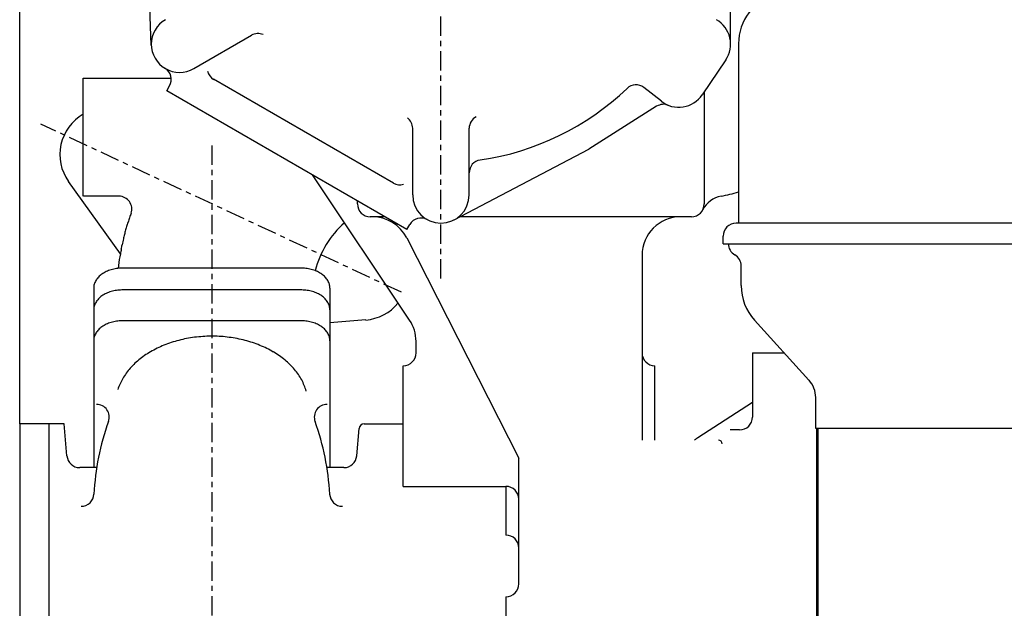
# Model space of a CAD drawing. Units: inches. Extents: x -53 to 343, y -32 to 256.
# Drawn here: x 69 to 88, y 104 to 115 of the extents above; entities that cross this region are included whole.
import ezdxf

# ---------------------------------------------------------------- set-up
doc = ezdxf.new("R2010")
doc.units = ezdxf.units.IN
doc.header["$MEASUREMENT"] = 0
doc.linetypes.add('CENTER', pattern=[0.6, 0.375, -0.075, 0.075, -0.075])
doc.layers.add('DD0', color=7, linetype='Continuous')
doc.layers.add('M1', color=7, linetype='Continuous')

msp = doc.modelspace()

# ---------------------------------------------------------------- linework, layer by layer
at = {"layer": 'DD0', "color": 7, "linetype": 'Continuous'}
msp.add_line((69.048, 107.301), (69.048, 152.035), dxfattribs=at)
at = {"layer": 'M1', "color": 7, "linetype": 'CENTER'}
for p, q in [((77.248, 110.136), (77.248, 125.998)), ((76.478, 109.867), (69.456, 113.141)), ((72.788, 112.723), (72.788, 98.048))]:
    msp.add_line(p, q, dxfattribs=at)
at = {"layer": 'M1', "color": 7, "linetype": 'Continuous'}
for p, q in [((82.886, 114.698), (82.886, 120.573)), ((71.61, 114.676), (71.493, 117.636)), ((72.435, 114.222), (73.559, 114.871)), ((83.043, 114.708), (83.043, 111.211)), ((82.791, 114.391), (82.333, 113.711)), ((70.286, 111.736), (70.286, 114.036)), ((70.286, 114.036), (71.998, 114.036)), ((71.909, 113.789), (71.965, 113.887)), ((76.323, 111.992), (72.823, 114.013)), ((76.586, 111.089), (71.909, 113.789)), ((81.539, 113.585), (81.197, 113.852)), ((82.373, 113.77), (82.373, 111.586)), ((81.447, 113.487), (80.125, 112.652)), ((76.698, 111.761), (76.698, 113.059)), ((77.798, 111.761), (77.798, 113.059)), ((77.504, 111.274), (80.125, 112.652)), ((76.636, 109.325), (74.749, 112.15)), ((71.007, 110.614), (69.997, 112.024)), ((70.98, 111.736), (70.288, 111.736)), ((75.623, 111.586), (75.623, 111.646)), ((76.16, 111.336), (75.873, 111.336)), ((76.586, 111.089), (76.642, 111.187)), ((82.123, 111.336), (77.621, 111.336)), ((90.193, 111.211), (82.993, 111.211)), ((71.06, 110.881), (71.042, 110.792)), ((76.581, 110.926), (78.763, 106.636)), ((82.743, 110.811), (82.743, 110.961)), ((82.743, 110.811), (90.443, 110.811)), ((71.007, 110.614), (70.996, 110.558)), ((70.977, 110.444), (70.969, 110.387)), ((70.986, 110.501), (70.977, 110.444)), ((70.996, 110.558), (70.986, 110.501)), ((81.163, 110.586), (81.163, 106.986)), ((70.969, 110.387), (70.962, 110.33)), ((74.538, 110.334), (71.038, 110.334)), ((83.093, 109.996), (83.093, 110.378)), ((70.488, 109.945), (70.488, 106.451)), ((74.538, 109.91), (71.038, 109.91)), ((75.088, 109.945), (75.088, 106.451)), ((74.538, 109.309), (71.038, 109.309)), ((75.783, 109.326), (75.086, 109.273)), ((84.413, 108.154), (83.352, 109.325)), ((76.763, 108.686), (76.763, 108.908)), ((83.313, 108.686), (83.313, 107.436)), ((83.313, 108.686), (83.931, 108.686)), ((76.513, 106.086), (76.513, 108.436)), ((81.413, 106.986), (81.413, 108.436)), ((84.543, 107.211), (84.543, 107.818)), ((83.313, 107.718), (82.248, 107.029)), ((69.048, 107.301), (69.048, 98.801)), ((69.913, 107.301), (69.048, 107.301)), ((69.613, 107.301), (69.613, 98.801)), ((69.967, 106.679), (69.913, 107.301)), ((75.608, 106.679), (75.655, 107.21)), ((75.754, 107.301), (76.513, 107.301)), ((83.063, 107.186), (82.881, 107.186)), ((88.643, 107.211), (84.543, 107.211)), ((84.563, 102.761), (84.563, 107.211)), ((84.593, 102.761), (84.593, 107.211)), ((78.763, 104.186), (78.763, 106.636)), ((70.547, 106.451), (70.216, 106.451)), ((75.359, 106.451), (75.029, 106.451)), ((76.513, 106.086), (78.513, 106.086)), ((78.513, 106.086), (78.513, 105.136)), ((78.513, 103.936), (78.513, 102.836))]:
    msp.add_line(p, q, dxfattribs=at)
for centre, radius, start, end in [((84.043, 114.708), 1, 106.0908, 180), ((72.16, 114.698), 0.55, 120, 300), ((82.336, 114.698), 0.55, 326, 60), ((73.684, 114.655), 0.25, 66.1129, 120), ((71.749, 114.012), 0.25, 330, 59.1047), ((72.948, 114.229), 0.25, 193.3936, 240), ((81.043, 113.655), 0.25, 52, 133.6364), ((77.248, 117.636), 5.25, 278.3636, 313.6364), ((81.877, 114.019), 0.55, 232, 326), ((81.581, 113.276), 0.25, 68.2519, 122.2646), ((70.729, 112.548), 0.9, 119.4614, 215.5996), ((78.048, 113.059), 0.25, 117.2735, 180), ((76.448, 113.059), 0.25, 0, 53.8871), ((78.048, 112.194), 0.25, 98.3636, 180), ((76.448, 112.209), 0.25, 240, 286.6064), ((77.248, 111.761), 0.55, 180, 0), ((82.123, 114.936), 3.25, 280.2638, 286.4439), ((70.98, 111.486), 0.25, 340.6388, 90), ((75.873, 111.586), 0.25, 180, 270), ((82.123, 111.586), 0.25, 270, 0), ((82.791, 111.246), 0.5, 100.2695, 153.0486), ((75.558, 109.823), 4.62, 160.0116, 161.1371), ((78.252, 108.919), 7.463, 161.9494, 162.6466), ((77.008, 109.328), 6.153, 161.1372, 161.9824), ((76.635, 109.805), 1.898, 131.802, 165.3139), ((75.913, 110.586), 0.75, 26.9538, 90), ((76.858, 111.062), 0.25, 60.8952, 150), ((81.913, 110.586), 0.75, 90, 180), ((82.993, 110.961), 0.25, 90, 180), ((73.346, 110.417), 2.332, 164.0648, 166.2948), ((74.595, 110.061), 3.631, 162.6322, 164.0651), ((64.895, 112.019), 6.268, 347.8879, 348.7176), ((73.801, 110.316), 2.798, 166.4806, 168.3388), ((83.093, 110.811), 0.25, 180, 240), ((74.098, 110.06), 3.14, 168.1769, 169.8331), ((82.843, 110.378), 0.25, 0, 60), ((70.918, 109.837), 0.468, 125.1479, 130.7729), ((70.93, 109.826), 0.484, 119.8427, 125.4677), ((70.942, 109.816), 0.499, 114.8612, 120.4862), ((70.955, 109.807), 0.512, 110.1559, 115.7809), ((70.969, 109.799), 0.524, 105.6793, 111.3043), ((70.983, 109.793), 0.534, 101.3858, 107.0108), ((70.999, 109.789), 0.542, 97.2316, 102.8566), ((71.014, 109.786), 0.547, 93.1753, 98.8003), ((71.03, 109.784), 0.55, 89.177, 94.802), ((74.546, 109.784), 0.55, 85.198, 90.823), ((74.561, 109.786), 0.547, 81.1997, 86.8247), ((74.577, 109.789), 0.542, 77.1434, 82.7684), ((74.592, 109.793), 0.534, 72.9892, 78.6142), ((74.606, 109.799), 0.524, 68.6957, 74.3207), ((74.62, 109.807), 0.512, 64.2191, 69.8441), ((74.633, 109.816), 0.499, 59.5138, 65.1388), ((74.646, 109.826), 0.484, 54.5323, 60.1573), ((74.657, 109.837), 0.468, 49.2271, 54.8521), ((70.882, 109.906), 0.4, 157.6812, 163.3062), ((70.886, 109.891), 0.41, 150.3475, 155.9725), ((70.892, 109.876), 0.423, 143.41, 149.035), ((70.9, 109.862), 0.437, 136.9013, 142.5263), ((70.908, 109.849), 0.453, 130.8216, 136.4466), ((74.667, 109.849), 0.453, 43.5534, 49.1784), ((74.676, 109.862), 0.437, 37.4737, 43.0987), ((74.683, 109.876), 0.423, 30.965, 36.59), ((74.689, 109.891), 0.41, 24.0275, 29.6525), ((74.694, 109.906), 0.4, 16.6938, 22.3188), ((70.877, 109.937), 0.389, 173.2132, 178.8382), ((70.878, 109.921), 0.393, 165.3399, 170.9649), ((70.942, 109.391), 0.499, 114.8612, 120.4862), ((70.955, 109.383), 0.512, 110.1559, 115.7809), ((70.969, 109.375), 0.524, 105.6793, 111.3043), ((70.983, 109.369), 0.534, 101.3858, 107.0108), ((70.999, 109.365), 0.542, 97.2316, 102.8566), ((71.014, 109.361), 0.547, 93.1753, 98.8003), ((71.03, 109.36), 0.55, 89.177, 94.802), ((74.546, 109.36), 0.55, 85.198, 90.823), ((74.561, 109.361), 0.547, 81.1997, 86.8247), ((74.577, 109.365), 0.542, 77.1434, 82.7684), ((74.592, 109.369), 0.534, 72.9892, 78.6142), ((74.606, 109.375), 0.524, 68.6957, 74.3207), ((74.62, 109.383), 0.512, 64.2191, 69.8441), ((74.633, 109.391), 0.499, 59.5138, 65.1388), ((74.697, 109.921), 0.393, 9.0351, 14.6601), ((74.698, 109.937), 0.389, 1.1618, 6.7868), ((84.093, 109.996), 1, 180, 222.1844), ((70.886, 109.466), 0.41, 150.3475, 155.9725), ((70.892, 109.452), 0.423, 143.41, 149.035), ((70.9, 109.438), 0.437, 136.9013, 142.5263), ((70.908, 109.425), 0.453, 130.8216, 136.4466), ((70.918, 109.413), 0.468, 125.1479, 130.7729), ((70.93, 109.401), 0.484, 119.8427, 125.4677), ((74.646, 109.401), 0.484, 54.5323, 60.1573), ((74.657, 109.413), 0.468, 49.2271, 54.8521), ((74.667, 109.425), 0.453, 43.5534, 49.1784), ((74.676, 109.438), 0.437, 37.4737, 43.0987), ((74.683, 109.452), 0.423, 30.965, 36.59), ((74.689, 109.466), 0.41, 24.0275, 29.6525), ((75.714, 110.223), 0.9, 274.4004, 321.0564), ((70.877, 109.513), 0.389, 173.2132, 178.8382), ((70.878, 109.497), 0.393, 165.3399, 170.9649), ((70.882, 109.482), 0.4, 157.6812, 163.3062), ((74.694, 109.482), 0.4, 16.6938, 22.3188), ((74.697, 109.497), 0.393, 9.0351, 14.6601), ((74.698, 109.513), 0.389, 1.1618, 6.7868), ((70.955, 108.782), 0.512, 110.1559, 115.7809), ((70.969, 108.775), 0.524, 105.6793, 111.3043), ((70.983, 108.769), 0.534, 101.3858, 107.0108), ((70.999, 108.764), 0.542, 97.2316, 102.8566), ((71.014, 108.761), 0.547, 93.1753, 98.8003), ((71.03, 108.759), 0.55, 89.177, 94.802), ((74.546, 108.759), 0.55, 85.198, 90.823), ((74.561, 108.761), 0.547, 81.1997, 86.8247), ((74.577, 108.764), 0.542, 77.1434, 82.7684), ((74.592, 108.769), 0.534, 72.9892, 78.6142), ((74.606, 108.775), 0.524, 68.6957, 74.3207), ((74.62, 108.782), 0.512, 64.2191, 69.8441), ((76.013, 108.908), 0.75, 0, 33.7449), ((70.886, 108.866), 0.41, 150.3475, 155.9725), ((70.892, 108.851), 0.423, 143.41, 149.035), ((70.9, 108.837), 0.437, 136.9013, 142.5263), ((70.908, 108.824), 0.453, 130.8216, 136.4466), ((70.918, 108.812), 0.468, 125.1479, 130.7729), ((70.93, 108.801), 0.484, 119.8427, 125.4677), ((70.942, 108.791), 0.499, 114.8612, 120.4862), ((74.633, 108.791), 0.499, 59.5138, 65.1388), ((74.646, 108.801), 0.484, 54.5323, 60.1573), ((74.657, 108.812), 0.468, 49.2271, 54.8521), ((74.667, 108.824), 0.453, 43.5534, 49.1784), ((74.676, 108.837), 0.437, 37.4737, 43.0987), ((74.683, 108.851), 0.423, 30.965, 36.59), ((74.689, 108.866), 0.41, 24.0275, 29.6525), ((70.877, 108.912), 0.389, 173.2132, 178.8382), ((70.878, 108.897), 0.393, 165.3399, 170.9649), ((70.882, 108.881), 0.4, 157.6812, 163.3062), ((72.568, 107.182), 1.798, 102.3734, 112.1285), ((72.656, 107.152), 1.848, 95.0873, 104.8424), ((72.748, 107.137), 1.872, 88.094, 97.8491), ((72.841, 107.138), 1.871, 81.1874, 90.9424), ((72.932, 107.155), 1.842, 74.1659, 83.9209), ((73.019, 107.187), 1.789, 66.822, 76.577), ((74.694, 108.881), 0.4, 16.6938, 22.3188), ((74.697, 108.897), 0.393, 9.0351, 14.6601), ((74.698, 108.912), 0.389, 1.1618, 6.7868), ((72.413, 107.284), 1.641, 118.7247, 128.4797), ((72.486, 107.226), 1.727, 110.1729, 119.928), ((73.1, 107.233), 1.715, 58.9325, 68.6875), ((73.172, 107.293), 1.628, 50.2564, 60.0114), ((76.513, 108.686), 0.25, 270, 0), ((81.413, 108.686), 0.25, 180, 270), ((72.351, 107.353), 1.548, 128.2739, 138.029), ((73.232, 107.364), 1.535, 40.55, 50.3051), ((72.301, 107.432), 1.458, 139.0293, 148.7843), ((73.28, 107.444), 1.447, 29.6161, 39.3711), ((72.266, 107.518), 1.385, 151.0694, 160.8244), ((73.313, 107.53), 1.376, 17.4041, 27.1591), ((84.043, 107.818), 0.5, 0, 42.1844), ((70.542, 107.433), 0.25, 340.109, 90), ((75.033, 107.433), 0.25, 90, 199.891), ((75.339, 105.697), 4.852, 160.109, 177.1913), ((70.236, 105.697), 4.852, 2.8087, 19.891), ((83.063, 107.436), 0.25, 270, 0), ((75.754, 107.201), 0.1, 90, 175), ((83.063, 105.77), 1.5, 122.9052, 125.8363), ((82.65, 106.911), 0.075, 0, 90), ((70.216, 106.701), 0.25, 184.9999, 270), ((75.359, 106.701), 0.25, 270, 355.0001), ((78.513, 105.836), 0.25, 0, 90), ((70.244, 105.947), 0.25, 270, 357.1913), ((75.331, 105.947), 0.25, 182.8087, 270), ((78.513, 104.886), 0.25, 0, 90), ((78.513, 104.186), 0.25, 270, 0)]:
    msp.add_arc(centre, radius, start, end, dxfattribs=at)

doc.saveas('drawing.dxf')
